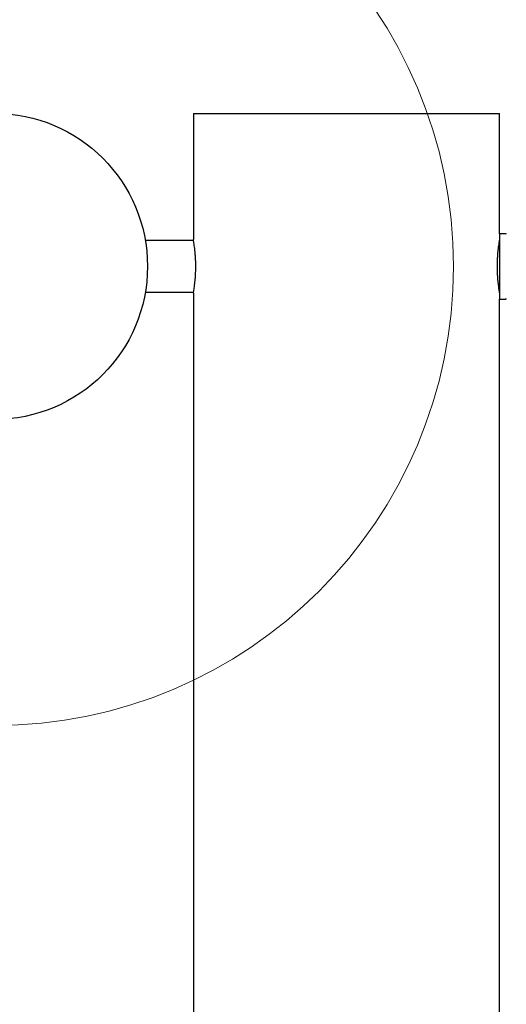
# Model space of a CAD drawing. Units: millimetres. Extents: x 389 to 4243, y 396 to 6516.
# Drawn here: x 2211 to 2529, y 3765 to 4408 of the extents above; entities that cross this region are included whole.
import ezdxf

# ---------------------------------------------------------------- set-up
doc = ezdxf.new("R2010")
doc.units = ezdxf.units.MM
doc.header["$LTSCALE"] = 100
doc.layers.add('OTWORY_MONTAŻOWE', color=1, linetype='Continuous')
doc.layers.add('STREFA', color=102, linetype='Continuous')

msp = doc.modelspace()

# ---------------------------------------------------------------- hatches: boundary and pattern name
at = {"layer": 'STREFA'}
h = msp.add_hatch(dxfattribs=at)
h.set_pattern_fill('ANSI32', color=102, scale=12.5, style=0)
edge = h.paths.add_edge_path(flags=0)
edge.add_line((389.88, 4346.92), (389.88, 2096.92))
edge.add_arc((2089.88, 2096.92), 1700, 180, 270)
edge.add_line((2089.88, 396.92), (2528.91, 396.92))
edge.add_arc((2528.91, 2096.92), 1700, 270, 360)
edge.add_line((4228.91, 2096.92), (4228.91, 4346.92))
edge.add_arc((2528.91, 4346.92), 1700, 0, 90)
edge.add_line((2528.91, 6046.92), (2089.88, 6046.92))
edge.add_arc((2089.88, 4346.92), 1700, 90, 180)
edge = h.paths.add_edge_path(flags=0)
edge.add_arc((2528.91, 4346.92), 1500, 0, 90, ccw=False)
edge.add_line((4028.91, 4346.92), (4028.91, 2096.92))
edge.add_arc((2528.91, 2096.92), 1500, 270, 360, ccw=False)
edge.add_line((2528.91, 596.92), (2089.88, 596.92))
edge.add_arc((2089.88, 2096.92), 1500, 180, 270, ccw=False)
edge.add_line((589.88, 2096.92), (589.88, 4346.92))
edge.add_arc((2089.88, 4346.92), 1500, 90, 180, ccw=False)
edge.add_line((2089.88, 5846.92), (2528.91, 5846.92))

# ---------------------------------------------------------------- linework, layer by layer
at = {"color": 7, "linetype": 'Continuous', "lineweight": 25}
for p, q in [((2324.39, 4346.92), (2324.39, 4264.42)), ((2324.39, 4346.92), (2524.39, 4346.92)), ((2524.39, 4268.27), (2524.39, 4346.92)), ((2528.61, 4268.27), (2524.39, 4268.27)), ((2524.39, 4268.27), (2524.39, 4236.22)), ((2324.5, 4263.77), (2292.96, 4263.77)), ((2524.39, 4236.22), (2524.39, 4225.57)), ((2292.96, 4230.07), (2324.5, 4230.07)), ((2324.39, 4229.47), (2324.39, 2214.37)), ((2524.39, 4225.57), (2528.61, 4225.57)), ((2524.39, 2218.27), (2524.39, 4225.57))]:
    msp.add_line(p, q, dxfattribs=at)
msp.add_circle((2194.39, 4246.92), 100, dxfattribs=at)
for centre, start, end in [((2528.61, 4267.97), 2.64717, 90), ((2528.61, 4225.87), 270, 357.35283)]:
    msp.add_arc(centre, 0.3, start, end, dxfattribs=at)
for points, knots in [([(2324.4, 4229.47), (2324.4, 4229.45), (2324.39, 4229.39), (2324.45, 4229.76), (2324.59, 4230.59), (2324.8, 4231.89), (2325.05, 4233.62), (2325.31, 4235.72), (2325.56, 4238.16), (2325.76, 4240.84), (2325.9, 4243.72), (2325.95, 4246.65), (2325.91, 4249.6), (2325.79, 4252.43), (2325.6, 4255.13), (2325.37, 4257.58), (2325.11, 4259.77), (2324.85, 4261.6), (2324.63, 4263.01), (2324.44, 4264.16), (2324.41, 4264.32), (2324.39, 4264.42)], [0, 0, 0, 0, 0.014248, 0.068205, 0.120292, 0.173862, 0.226459, 0.280548, 0.333727, 0.38846, 0.441383, 0.495884, 0.548092, 0.601821, 0.653979, 0.707611, 0.760451, 0.8148, 0.868001, 0.922773, 1, 1, 1, 1]), ([(2524.39, 4264.42), (2524.38, 4264.38), (2524.37, 4264.28), (2524.24, 4263.53), (2524.05, 4262.35), (2523.81, 4260.74), (2523.55, 4258.72), (2523.29, 4256.38), (2523.07, 4253.74), (2522.92, 4250.93), (2522.84, 4247.98), (2522.85, 4245.05), (2522.95, 4242.16), (2523.12, 4239.44), (2523.35, 4236.9), (2523.6, 4234.64), (2523.87, 4232.7), (2524.1, 4231.17), (2524.28, 4230.08), (2524.38, 4229.49), (2524.38, 4229.47), (2524.38, 4229.47)], [0, 0, 0, 0, 0.052374, 0.106282, 0.158652, 0.212515, 0.265374, 0.319745, 0.37294, 0.427707, 0.480356, 0.534568, 0.586639, 0.640207, 0.69257, 0.74641, 0.799474, 0.854072, 0.907165, 0.961836, 1, 1, 1, 1])]:
    msp.add_open_spline(points, degree=3, knots=knots, dxfattribs=at)
at = {"layer": 'OTWORY_MONTAŻOWE', "color": 1, "lineweight": 18}
msp.add_circle((2194.39, 4246.92), 300, dxfattribs=at)

doc.saveas('drawing.dxf')
